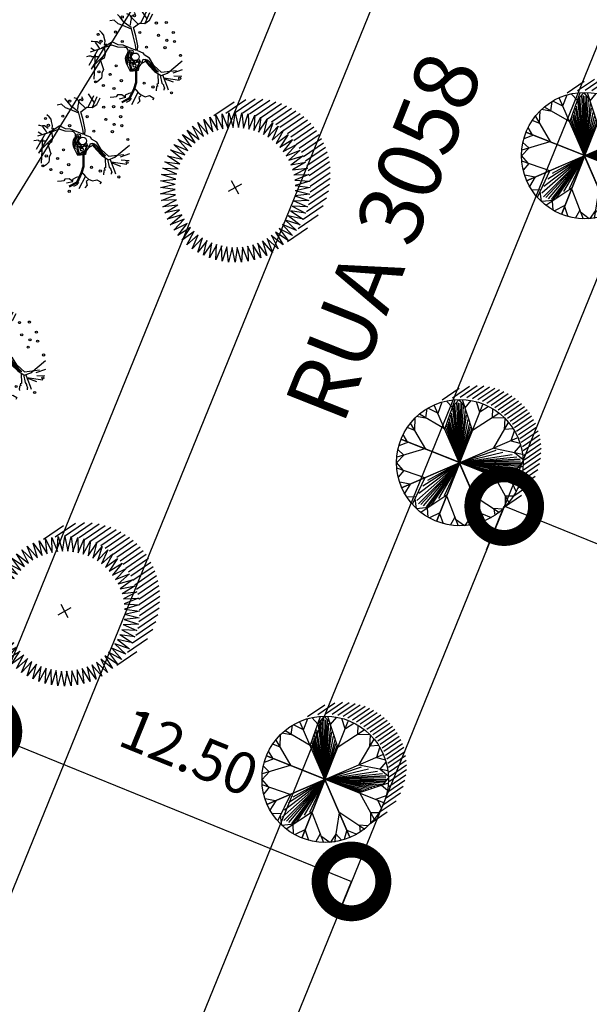
# Model space of a CAD drawing. Extents: x 187975 to 378338, y 1677112 to 3359546.
# Drawn here: x 189630 to 189647, y 1678295 to 1678326 of the extents above; entities that cross this region are included whole.
import ezdxf

# ---------------------------------------------------------------- set-up
doc = ezdxf.new("R2010")
doc.units = 0
doc.header["$LTSCALE"] = 3
doc.header["$MEASUREMENT"] = 0
doc.layers.get('0').update_dxf_attribs({"linetype": 'CONTINUOUS'})
doc.layers.get('Defpoints').update_dxf_attribs({"linetype": 'CONTINUOUS'})
for name, color, linetype in [('-DIM-QUADRAS', 2, 'CONTINUOUS'), ('-DIM-RUA', 2, 'CONTINUOUS'), ('-locação arvores-25-01-2005', 3, 'CONTINUOUS'), ('-MEIO-FIO', 8, 'CONTINUOUS'), ('-QUADRA', 4, 'CONTINUOUS'), ('MEIO-FIO-EXTERNO', 8, 'CONTINUOUS')]:
    doc.layers.add(name, color=color, linetype=linetype)
doc.layers.add('PLANTS', color=3, linetype='CONTINUOUS', lineweight=25)
doc.layers.add('SHADOWS', color=8, linetype='CONTINUOUS', lineweight=25)
doc.styles.add('ROMAND', font='ROMAND.shx', dxfattribs={"height": 1.3})
doc.styles.add('ROMANS', font='romans.shx', dxfattribs={"height": 2.5})
doc.styles.get("Standard").update_dxf_attribs({"font": 'txt', "height": 1.7})
doc.dimstyles.new('Copy of DIM-QUADRAS', dxfattribs={"dimscale": 2000, "dimtxt": 1.7, "dimasz": 0.002, "dimexe": 0, "dimexo": 0, "dimgap": 0.0002, "dimtad": 2, "dimrnd": 0.001, "dimzin": 0, "dimdsep": 46, "dimtxsty": 'Standard', "dimblk1": 'DOTSMALL', "dimblk2": 'DOTSMALL', "dimsah": 1, "dimcen": 0.001, "dimse1": 1, "dimse2": 1, "dimsd1": 1, "dimsd2": 1, "dimclrd": 8, "dimclre": 8, "dimclrt": 256, "dimaunit": 1, "dimadec": 3, "dimazin": 0, "dimtfac": 0.26, "dimtofl": 0, "dimtmove": 2, "dimatfit": 3, "dimldrblk": 'DOTSMALL', "dimfxl": 0, "dimtolj": 1, "dimtzin": 0, "dimarcsym": 0})
doc.dimstyles.new('DIM-LOTE', dxfattribs={"dimscale": 2000, "dimtxt": 1.3, "dimasz": 0.002, "dimexe": 0, "dimexo": 0, "dimgap": 0.0006, "dimtad": 2, "dimrnd": 0.001, "dimzin": 0, "dimdsep": 46, "dimtxsty": 'ROMAND', "dimblk1": 'DOTSMALL', "dimblk2": 'DOTSMALL', "dimsah": 1, "dimcen": 0.001, "dimclrd": 8, "dimclre": 8, "dimclrt": 2, "dimadec": 0, "dimazin": 0, "dimtfac": 0.26, "dimtofl": 0, "dimtmove": 2, "dimatfit": 3, "dimldrblk": 'DOTSMALL', "dimfxl": 0, "dimtolj": 1, "dimtzin": 0, "dimarcsym": 0})

# ---------------------------------------------------------------- blocks, each defined once
blk = doc.blocks.new('*D453')
at = {"layer": 'Defpoints', "color": 0}
for p in [(189663.239, 1678389.705), (189663.297, 1678389.682), (189625.176, 1678296.112)]:
    blk.add_point(p, dxfattribs=at)
at = {"layer": '-DIM-QUADRAS', "insert": (189645.443, 1678342.406), "char_height": 1.7, "attachment_point": 5, "rotation": 67.869}
blk.add_mtext('\\A1;101.04', dxfattribs=at)
blk = doc.blocks.new('_DOTSMALL')
at = {"color": 0, "linetype": 'ByBlock', "const_width": 0.5}
blk.add_lwpolyline([(-0.0625, 0, 1), (0.0625, 0, 1)], format="xyb", close=True, dxfattribs=at)
blk = doc.blocks.new('*D454')
at = {"layer": 'Defpoints', "color": 0}
for p in [(189674.052, 1678385.308), (189674.818, 1678384.996), (189636.755, 1678291.403)]:
    blk.add_point(p, dxfattribs=at)
at = {"layer": '-DIM-QUADRAS', "insert": (189653.842, 1678338.991), "char_height": 1.7, "attachment_point": 5, "rotation": 67.869}
blk.add_mtext('\\A1;101.04', dxfattribs=at)
blk = doc.blocks.new('*D456')
at = {"layer": '-DIM-RUA', "color": 8, "lineweight": -2}
for p, q in [((189628.051, 1678303.182), (189628.397, 1678304.031)), ((189628.397, 1678304.031), (189639.976, 1678299.322)), ((189639.63, 1678298.472), (189639.976, 1678299.322))]:
    blk.add_line(p, q, dxfattribs=at)
at = {"layer": 'Defpoints', "color": 0}
for p in [(189628.051, 1678303.182), (189639.976, 1678299.322), (189639.63, 1678298.472)]:
    blk.add_point(p, dxfattribs=at)
at = {"layer": '-DIM-RUA', "color": 8, "lineweight": -2, "xscale": 4, "yscale": 4, "zscale": 4}
for p, rotation in [((189628.397, 1678304.031), 157.8690241428678), ((189639.976, 1678299.322), 337.8690241428678)]:
    blk.add_blockref('_DOTSMALL', p, dxfattribs=dict(at, rotation=rotation))
at = {"layer": '-DIM-RUA', "color": 2, "insert": (189634.883, 1678303.39), "char_height": 1.3, "attachment_point": 5, "rotation": 337.869, "style": 'ROMAND'}
blk.add_mtext('\\A1;12.50', dxfattribs=at)
blk = doc.blocks.new('*D502')
at = {"layer": '-DIM-RUA', "color": 8, "lineweight": -2}
for p, q in [((189644.208, 1678309.728), (189644.768, 1678311.106)), ((189654.032, 1678307.339), (189644.768, 1678311.106)), ((189653.471, 1678305.961), (189654.032, 1678307.339))]:
    blk.add_line(p, q, dxfattribs=at)
at = {"layer": 'Defpoints', "color": 0}
for p in [(189644.768, 1678311.106), (189644.208, 1678309.728), (189653.471, 1678305.961)]:
    blk.add_point(p, dxfattribs=at)
at = {"layer": '-DIM-RUA', "color": 8, "lineweight": -2, "xscale": 4, "yscale": 4, "zscale": 4}
for p, rotation in [((189644.768, 1678311.106), 157.8690241414687), ((189654.032, 1678307.339), 337.8690241414687)]:
    blk.add_blockref('_DOTSMALL', p, dxfattribs=dict(at, rotation=rotation))
at = {"layer": '-DIM-RUA', "color": 2, "insert": (189650.097, 1678310.936), "char_height": 1.3, "attachment_point": 5, "rotation": 337.869, "style": 'ROMAND'}
blk.add_mtext('\\A1;10.00', dxfattribs=at)
blk = doc.blocks.new('*X486')
at = {"color": 0}
for p, q in [((7.996, 13.2812), (8.1578, 13.2812)), ((8.0712, 13.25), (8.233, 13.25)), ((8.1238, 13.2188), (8.2856, 13.2188)), ((8.165, 13.1875), (8.3268, 13.1875)), ((8.1987, 13.1562), (8.3605, 13.1562)), ((8.227, 13.125), (8.3888, 13.125)), ((8.251, 13.0938), (8.4128, 13.0938)), ((8.2713, 13.0625), (8.4331, 13.0625)), ((8.2886, 13.0312), (8.4504, 13.0312)), ((8.3031, 13), (8.4649, 13)), ((8.3151, 12.9688), (8.4769, 12.9688)), ((8.3247, 12.9375), (8.4865, 12.9375)), ((8.3322, 12.9062), (8.494, 12.9062)), ((8.3376, 12.875), (8.4994, 12.875)), ((8.341, 12.8438), (8.5028, 12.8438)), ((8.3424, 12.8125), (8.5043, 12.8125)), ((8.3394, 12.75), (8.5012, 12.75)), ((8.3419, 12.7812), (8.5037, 12.7812)), ((8.3284, 12.6875), (8.4902, 12.6875)), ((8.3349, 12.7188), (8.4967, 12.7188)), ((8.3088, 12.625), (8.4706, 12.625)), ((8.3197, 12.6562), (8.4816, 12.6562)), ((8.2795, 12.5625), (8.4414, 12.5625)), ((8.2955, 12.5938), (8.4573, 12.5938)), ((8.2384, 12.5), (8.4002, 12.5)), ((8.2606, 12.5312), (8.4225, 12.5312)), ((8.1811, 12.4375), (8.3429, 12.4375)), ((8.2122, 12.4688), (8.374, 12.4688)), ((8.0346, 12.3438), (8.1964, 12.3438)), ((8.097, 12.375), (8.2588, 12.375)), ((8.1436, 12.4062), (8.3055, 12.4062)), ((7.9265, 12.3125), (8.0883, 12.3125))]:
    blk.add_line(p, q, dxfattribs=at)
blk = doc.blocks.new('SHADOW1')
blk.add_blockref('*X486', (-7.8425, -12.8054))
blk = doc.blocks.new('T40C')
at = {"color": 82, "linetype": 'Continuous'}
for p, q in [((-0.0047, 0.2984), (-0.1711, 0.4799)), ((-0.1219, 0.4263), (-0.1133, 0.5002)), ((-0.0016, 0.4444), (-0.055, 0.5069)), ((-0.0016, 0.0138), (-0.0016, 0.5115)), ((-0.0016, 0.5115), (-0.0016, -0.4769)), ((-0.0016, 0.4364), (0.0585, 0.5048)), ((-0.0016, 0.2889), (0.1386, 0.4896)), ((0.1041, 0.4402), (0.0754, 0.5038)), ((0.0979, 0.4313), (0.1806, 0.4751)), ((0.2217, 0.4068), (0.1848, 0.4759)), ((-0.3045, 0.3219), (-0.313, 0.3998)), ((-0.2369, 0.3817), (-0.2976, 0.4118)), ((-0.2, 0.2178), (-0.2513, 0.4459)), ((-0.2374, 0.3843), (-0.221, 0.4586)), ((-0.1327, 0.438), (-0.2166, 0.4607)), ((0.2091, 0.2244), (0.2252, 0.4573)), ((0.2208, 0.3933), (0.2879, 0.4166)), ((0.2979, 0.3132), (0.3134, 0.399)), ((-0.3055, 0.3229), (-0.3893, 0.3231)), ((0.3508, 0.3661), (-0.3487, -0.3333)), ((0.0011, 0.0164), (-0.3443, 0.3618)), ((-0.3443, 0.3618), (0.3464, -0.329)), ((0.3008, 0.3162), (0.3801, 0.3306)), ((-0.377, 0.2509), (-0.4492, 0.2275)), ((-0.2034, 0.2144), (-0.4335, 0.2627)), ((-0.3838, 0.2523), (-0.4084, 0.2975)), ((0.2092, 0.2254), (0.4418, 0.2362)), ((0.3847, 0.2335), (0.4047, 0.2984)), ((0.3861, 0.2336), (0.4597, 0.1963)), ((0.3915, 0.2339), (0.3982, 0.2342)), ((-0.2946, 0.0138), (-0.4744, 0.1635)), ((-0.4278, 0.1246), (-0.4601, 0.209)), ((0.2937, 0.0138), (0.4738, 0.1555)), ((0.4263, 0.1181), (0.4586, 0.1989)), ((-0.4281, 0.1249), (-0.4899, 0.1006)), ((0.4291, 0.1204), (0.4873, 0.0978)), ((-0.4418, 0.0138), (-0.4967, 0.0634)), ((-0.4277, 0.0138), (-0.4952, -0.0443)), ((0.4953, 0.0138), (-0.4939, 0.0138)), ((-0.2846, 0.0167), (-0.4721, -0.1432)), ((-0.0016, 0.0138), (-0.2917, 0.0059)), ((-0.0016, 0.0138), (-0.0528, -0.0021)), ((-0.0016, 0.0138), (-0.0528, -0.0021)), ((-0.0016, 0.0138), (0.0011, 0.0164)), ((-0.0016, 0.0138), (0.4953, 0.0138)), ((0.285, 0.0138), (0.4722, -0.133)), ((0.2917, 0.0138), (0.3747, 0.0138)), ((0.4315, 0.0138), (0.491, 0.0679)), ((0.4349, 0.0169), (0.4927, -0.0276)), ((-0.4294, -0.1068), (-0.4874, -0.0863)), ((-0.4387, -0.1147), (-0.459, -0.1779)), ((0.4191, -0.0914), (0.4833, -0.0909)), ((0.4217, -0.0934), (0.4533, -0.184)), ((-0.3712, -0.2192), (-0.4529, -0.1923)), ((-0.2066, -0.1906), (-0.4335, -0.23)), ((-0.3712, -0.2192), (-0.3953, -0.2872)), ((-0.2067, -0.1914), (-0.2414, -0.4204)), ((0.2042, -0.1867), (0.2149, -0.4325)), ((0.2071, -0.1897), (0.4318, -0.2236)), ((0.3628, -0.2132), (0.4476, -0.1967)), ((0.3755, -0.2151), (0.3928, -0.2871)), ((-0.3126, -0.2938), (-0.3837, -0.3016)), ((-0.3124, -0.2971), (-0.3082, -0.3761)), ((-0.0016, -0.2596), (-0.1424, -0.4599)), ((-0.0016, -0.2565), (0.16, -0.4525)), ((0.3007, -0.2833), (0.3874, -0.2905)), ((0.3008, -0.2851), (0.3017, -0.3787)), ((-0.2322, -0.3601), (-0.2902, -0.3882)), ((-0.2315, -0.3548), (-0.2033, -0.4394)), ((0.2123, -0.3741), (0.1875, -0.442)), ((0.212, -0.3667), (0.2724, -0.3967)), ((-0.1046, -0.4061), (-0.1917, -0.4425)), ((-0.1086, -0.4118), (-0.0869, -0.4727)), ((-0.0016, -0.4144), (-0.047, -0.4779)), ((-0.0016, -0.4109), (0.0515, -0.477)), ((0.1172, -0.4006), (0.0947, -0.4728)), ((0.1259, -0.4112), (0.1857, -0.4428))]:
    blk.add_line(p, q, dxfattribs=at)
at = {"color": 31, "linetype": 'Continuous'}
for p, q in [((-0.0016, 0.0138), (0.1054, 0.4378)), ((-0.0016, 0.0138), (0.1166, 0.4328)), ((-0.0016, 0.0138), (0.2033, 0.4135)), ((-0.0016, 0.0138), (0.0852, 0.4075)), ((0.0011, 0.0164), (0.1417, 0.4349)), ((0.0011, 0.0164), (0.1801, 0.4343)), ((0.0011, 0.0164), (0.161, 0.432)), ((-0.0016, 0.0138), (0.2072, 0.3567)), ((0.0011, 0.0164), (0.3508, 0.3661)), ((0.0011, 0.0164), (0.0491, 0.3369)), ((-0.0016, 0.0138), (0.1989, 0.2926)), ((-0.0016, 0.0138), (0.1836, 0.2378)), ((0.0011, 0.0164), (0.0175, 0.3021)), ((-0.0016, 0.0138), (-0.4477, -0.1559)), ((-0.0016, 0.0138), (-0.4464, -0.1312)), ((-0.0016, 0.0138), (-0.4422, -0.1429)), ((-0.0016, 0.0138), (-0.4379, -0.1735)), ((-0.0016, 0.0138), (-0.4328, -0.1117)), ((-0.0016, 0.0138), (-0.4324, -0.1862)), ((-0.4324, -0.1862), (-0.0016, 0.0138)), ((-0.0016, 0.0138), (-0.4146, -0.0968)), ((-0.0016, 0.0138), (-0.4013, -0.1946)), ((-0.0016, 0.0138), (-0.3864, -0.0775)), ((-0.0016, 0.0138), (-0.3647, -0.0593)), ((-0.0016, 0.0138), (-0.3588, -0.1967)), ((-0.0016, 0.0138), (-0.3309, -0.0302)), ((-0.0016, 0.0138), (-0.3156, -0.0151)), ((-0.0016, 0.0138), (-0.3007, -0.0042)), ((-0.0016, 0.0138), (-0.2861, -0.1863)), ((-0.0016, 0.0138), (-0.2311, -0.181)), ((-0.0016, 0.0138), (0.0088, -0.2669)), ((-0.0016, 0.0138), (0.0243, -0.2768)), ((-0.0016, 0.0138), (0.0408, -0.3033)), ((-0.0016, 0.0138), (0.0625, -0.3241)), ((-0.0016, 0.0138), (0.0872, -0.3518)), ((-0.0016, 0.0138), (0.1104, -0.3878)), ((-0.0016, 0.0138), (0.1339, -0.4064)), ((-0.0016, 0.0138), (0.1521, -0.4202)), ((-0.0016, 0.0138), (0.1669, -0.4211)), ((-0.0016, 0.0138), (0.1801, -0.4202)), ((-0.0016, 0.0138), (0.1959, -0.4202)), ((-0.0016, 0.0138), (0.2013, -0.3955)), ((-0.0016, 0.0138), (0.2072, -0.3832)), ((-0.0016, 0.0138), (0.2062, -0.3647)), ((-0.0016, 0.0138), (0.2018, -0.3233)), ((-0.0016, 0.0138), (0.2038, -0.3052)), ((-0.0016, 0.0138), (0.2044, -0.2809)), ((-0.0016, 0.0138), (0.1983, -0.2504)), ((-0.0016, 0.0138), (0.197, -0.2334)), ((-0.0016, 0.0138), (0.2007, -0.2173)), ((-0.0016, 0.0138), (0.1959, -0.1959)), ((-0.0528, -0.0021), (-0.4551, -0.1664)), ((-0.0528, -0.0021), (-0.3463, -0.045))]:
    blk.add_line(p, q, dxfattribs=at)
at = {"color": 82, "linetype": 'Continuous'}
blk.add_circle((-0.0016, 0.0138), 0.496, dxfattribs=at)
blk = doc.blocks.new('T11')
at = {"color": 82, "linetype": 'Continuous'}
for p, q in [((-0.157675, 0.367613), (-0.179666, 0.46533)), ((-0.179666, 0.46533), (-0.124572, 0.380108)), ((-0.125036, 0.379955), (-0.138426, 0.479216)), ((-0.138426, 0.479216), (-0.090969, 0.389517)), ((-0.091445, 0.389406), (-0.096133, 0.489458)), ((-0.096133, 0.489458), (-0.056674, 0.395964)), ((-0.057158, 0.395895), (-0.053108, 0.495974)), ((-0.053108, 0.495974), (-0.021948, 0.399397)), ((-0.022436, 0.39937), (-0.009679, 0.498716)), ((-0.009679, 0.498716), (0.012945, 0.39979)), ((0.012457, 0.399805), (0.033824, 0.49766)), ((0.033824, 0.49766), (0.04774, 0.397142)), ((0.047255, 0.3972), (0.077069, 0.492819)), ((0.077069, 0.492819), (0.082171, 0.39147)), ((0.081693, 0.391569), (0.119728, 0.484228)), ((0.11551, 0.382959), (0.161476, 0.471949)), ((0.119728, 0.484228), (0.115978, 0.382818)), ((0.161476, 0.471949), (0.148901, 0.371252)), ((-0.247448, 0.314276), (-0.29398, 0.402971)), ((-0.29398, 0.402971), (-0.218706, 0.334913)), ((-0.219115, 0.334646), (-0.25774, 0.427061)), ((-0.25774, 0.427061), (-0.188684, 0.352701)), ((-0.189115, 0.352472), (-0.219538, 0.447899)), ((-0.219538, 0.447899), (-0.157226, 0.367804)), ((0.148448, 0.371435), (0.201994, 0.456079)), ((0.180255, 0.357084), (0.240976, 0.436739)), ((0.201994, 0.456079), (0.180691, 0.356863)), ((0.210691, 0.340014), (0.278123, 0.414076)), ((0.240976, 0.436739), (0.211106, 0.339756)), ((0.278123, 0.414076), (0.239915, 0.320063)), ((-0.298262, 0.266533), (-0.359489, 0.3458)), ((-0.359489, 0.3458), (-0.273541, 0.291849)), ((-0.273897, 0.291513), (-0.327982, 0.375818)), ((-0.327982, 0.375818), (-0.247064, 0.314577)), ((0.239524, 0.320356), (0.313154, 0.388258)), ((0.266533, 0.298262), (0.345801, 0.359489)), ((0.313154, 0.388258), (0.266897, 0.297937)), ((0.345801, 0.359489), (0.291848, 0.273542)), ((-0.340014, 0.210691), (-0.414075, 0.278124)), ((-0.414075, 0.278124), (-0.320064, 0.239916)), ((-0.320357, 0.239523), (-0.388259, 0.313154)), ((-0.388259, 0.313154), (-0.297936, 0.266897)), ((0.291514, 0.273897), (0.375817, 0.327982)), ((0.314276, 0.247448), (0.402972, 0.29398)), ((0.375817, 0.327982), (0.314578, 0.247065)), ((0.402972, 0.29398), (0.334914, 0.218706)), ((-0.371434, 0.148447), (-0.45608, 0.201994)), ((-0.45608, 0.201994), (-0.356862, 0.180691)), ((-0.357083, 0.180254), (-0.436739, 0.240976)), ((-0.436739, 0.240976), (-0.339756, 0.211107)), ((0.334647, 0.219114), (0.427061, 0.25774)), ((0.352471, 0.189116), (0.447899, 0.219538)), ((0.427061, 0.25774), (0.352701, 0.188684)), ((0.447899, 0.219538), (0.367804, 0.157225)), ((-0.382959, 0.115511), (-0.471949, 0.161476)), ((-0.471949, 0.161476), (-0.371253, 0.148901)), ((0.367612, 0.157675), (0.465329, 0.179667)), ((0.379955, 0.125036), (0.479217, 0.138426)), ((0.465329, 0.179667), (0.380108, 0.124571)), ((0.479217, 0.138426), (0.389518, 0.090969)), ((-0.492819, 0.07707), (-0.391469, 0.08217)), ((-0.397199, 0.047255), (-0.492819, 0.07707)), ((-0.391569, 0.081694), (-0.484227, 0.119728)), ((-0.484227, 0.119728), (-0.382817, 0.115978)), ((0.389407, 0.091444), (0.489458, 0.096132)), ((0.489458, 0.096132), (0.395965, 0.056673)), ((-0.498715, -0.00968), (-0.39979, 0.012945)), ((-0.497661, 0.033823), (-0.397141, 0.047739)), ((-0.399806, 0.012457), (-0.497661, 0.033823)), ((-0.05, 0), (0.05, 0)), ((0, -0.050001), (0, 0.050001)), ((0.395895, 0.057158), (0.495974, 0.053108)), ((0.39937, 0.022436), (0.498715, 0.00968)), ((0.495974, 0.053108), (0.399397, 0.021948)), ((0.498715, 0.00968), (0.39979, -0.012945)), ((-0.39937, -0.022436), (-0.498715, -0.00968)), ((-0.495974, -0.053108), (-0.399397, -0.021948)), ((-0.395895, -0.057158), (-0.495974, -0.053108)), ((-0.489458, -0.096132), (-0.395965, -0.056673)), ((0.497661, -0.033823), (0.397141, -0.047739)), ((0.397199, -0.047255), (0.492819, -0.07707)), ((0.399806, -0.012457), (0.497661, -0.033823)), ((-0.389407, -0.091444), (-0.489458, -0.096132)), ((-0.479217, -0.138426), (-0.389518, -0.090969)), ((-0.379955, -0.125036), (-0.479217, -0.138426)), ((-0.465329, -0.179667), (-0.380108, -0.124571)), ((0.484227, -0.119728), (0.382817, -0.115978)), ((0.382959, -0.115511), (0.471949, -0.161476)), ((0.492819, -0.07707), (0.391469, -0.08217)), ((0.391569, -0.081694), (0.484227, -0.119728)), ((-0.367612, -0.157675), (-0.465329, -0.179667)), ((-0.447899, -0.219538), (-0.367804, -0.157225)), ((-0.352471, -0.189116), (-0.447899, -0.219538)), ((-0.427061, -0.25774), (-0.352701, -0.188684)), ((0.45608, -0.201994), (0.356862, -0.180691)), ((0.357083, -0.180254), (0.436739, -0.240976)), ((0.471949, -0.161476), (0.371253, -0.148901)), ((0.371434, -0.148447), (0.45608, -0.201994)), ((-0.334647, -0.219114), (-0.427061, -0.25774)), ((-0.402972, -0.29398), (-0.334914, -0.218706)), ((-0.314276, -0.247448), (-0.402972, -0.29398)), ((-0.375817, -0.327982), (-0.314578, -0.247065)), ((0.414075, -0.278124), (0.320064, -0.239916)), ((0.320357, -0.239523), (0.388259, -0.313154)), ((0.436739, -0.240976), (0.339756, -0.211107)), ((0.340014, -0.210691), (0.414075, -0.278124)), ((-0.291514, -0.273897), (-0.375817, -0.327982)), ((-0.345801, -0.359489), (-0.291848, -0.273542)), ((-0.266533, -0.298262), (-0.345801, -0.359489)), ((-0.313154, -0.388258), (-0.266897, -0.297937)), ((-0.239524, -0.320356), (-0.313154, -0.388258)), ((-0.278123, -0.414076), (-0.239915, -0.320063)), ((0.327982, -0.375818), (0.247064, -0.314577)), ((0.247448, -0.314276), (0.29398, -0.402971)), ((0.359489, -0.3458), (0.273541, -0.291849)), ((0.273897, -0.291513), (0.327982, -0.375818)), ((0.388259, -0.313154), (0.297936, -0.266897)), ((0.298262, -0.266533), (0.359489, -0.3458)), ((-0.210691, -0.340014), (-0.278123, -0.414076)), ((-0.240976, -0.436739), (-0.211106, -0.339756)), ((-0.180255, -0.357084), (-0.240976, -0.436739)), ((-0.201994, -0.456079), (-0.180691, -0.356863)), ((-0.148448, -0.371435), (-0.201994, -0.456079)), ((-0.161476, -0.471949), (-0.148901, -0.371252)), ((-0.11551, -0.382959), (-0.161476, -0.471949)), ((-0.119728, -0.484228), (-0.115978, -0.382818)), ((-0.081693, -0.391569), (-0.119728, -0.484228)), ((-0.077069, -0.492819), (-0.082171, -0.39147)), ((0.138426, -0.479216), (0.090969, -0.389517)), ((0.091445, -0.389406), (0.096133, -0.489458)), ((0.179666, -0.46533), (0.124572, -0.380108)), ((0.125036, -0.379955), (0.138426, -0.479216)), ((0.219538, -0.447899), (0.157226, -0.367804)), ((0.157675, -0.367613), (0.179666, -0.46533)), ((0.25774, -0.427061), (0.188684, -0.352701)), ((0.189115, -0.352472), (0.219538, -0.447899)), ((0.29398, -0.402971), (0.218706, -0.334913)), ((0.219115, -0.334646), (0.25774, -0.427061)), ((-0.047255, -0.3972), (-0.077069, -0.492819)), ((-0.033824, -0.49766), (-0.04774, -0.397142)), ((-0.012457, -0.399805), (-0.033824, -0.49766)), ((0.009679, -0.498716), (-0.012945, -0.39979)), ((0.022436, -0.39937), (0.009679, -0.498716)), ((0.053108, -0.495974), (0.021948, -0.399397)), ((0.057158, -0.395895), (0.053108, -0.495974)), ((0.096133, -0.489458), (0.056674, -0.395964))]:
    blk.add_line(p, q, dxfattribs=at)
blk = doc.blocks.new('a')
at = {"layer": '-locação arvores-25-01-2005'}
for p, q in [((-0.111, 1.26), (-0.111, 1.26)), ((-0.083, 1.198), (-0.111, 1.26)), ((0.087, 0.929), (0.256, 1.298)), ((0.28, 1.069), (0.098, 1.347)), ((0.218, 0.929), (0.368, 1.269)), ((-0.753, 1.024), (-0.888, 0.999)), ((-0.624, 0.912), (-0.753, 1.024)), ((-0.578, 1.123), (-0.652, 1.202)), ((-0.443, 0.949), (-0.578, 1.123)), ((-0.218, 0.788), (-0.443, 0.949)), ((-0.325, 1.21), (-0.359, 1.223)), ((-0.285, 1.202), (-0.325, 1.21)), ((-0.24, 1.161), (-0.285, 1.202)), ((-0.246, 0.862), (-0.229, 0.97)), ((-0.212, 1.103), (-0.24, 1.161)), ((-0.229, 0.97), (-0.19, 1.157)), ((-0.004, 0.898), (-0.212, 1.103)), ((-0.19, 1.157), (-0.178, 1.177)), ((-0.178, 1.177), (-0.083, 1.198)), ((-0.15, 0.788), (0.041, 0.933)), ((0.041, 0.933), (0.205, 0.92)), ((0.205, 0.92), (0.357, 1.02)), ((0.357, 1.02), (0.464, 1.223)), ((-1.136, 0.626), (-1.21, 0.696)), ((-1.08, 0.556), (-1.136, 0.626)), ((-0.624, 0.912), (-0.624, 0.912)), ((-0.624, 0.912), (-0.624, 0.912)), ((-0.483, 0.854), (-0.624, 0.912)), ((-0.208, 0.743), (-0.483, 0.854)), ((-0.161, 0.535), (-0.218, 0.788)), ((-0.077, 0.535), (-0.15, 0.788)), ((-1.474, 0.357), (-1.474, 0.357)), ((-1.435, 0.357), (-1.474, 0.357)), ((-1.356, 0.34), (-1.435, 0.357)), ((-1.345, 0.344), (-1.356, 0.34)), ((-1.289, 0.344), (-1.345, 0.344)), ((-1.176, 0.265), (-1.289, 0.344)), ((-1.063, 0.477), (-1.08, 0.556)), ((-1.041, 0.361), (-1.063, 0.477)), ((-1.052, 0.24), (-1.041, 0.361)), ((-0.81, 0.344), (-1.052, 0.191)), ((-0.083, 0.236), (-0.161, 0.535)), ((-0.015, 0.22), (-0.077, 0.535)), ((-1.469, -0.514), (-0.995, 0.265)), ((-1.052, 0.191), (-1.148, 0.153)), ((-0.995, 0.265), (-1.052, 0.24)), ((-0.066, 0.091), (-0.083, 0.236)), ((-0.067, 0.08), (-0.066, 0.091)), ((-0.023, 0.068), (-0.015, 0.22)), ((-1.553, -0.112), (-1.621, -0.128)), ((-1.491, -0.104), (-1.553, -0.112)), ((-1.452, -0.133), (-1.491, -0.104)), ((-1.255, -0.133), (-1.452, -0.133)), ((-1.043, -0.051), (-1.384, -0.39)), ((0.149, -0.004), (0.188, -0.07)), ((-1.458, -0.468), (-1.469, -0.514)), ((-1.412, -0.456), (-1.458, -0.468)), ((-1.396, -0.439), (-1.412, -0.456)), ((-1.384, -0.39), (-1.396, -0.439)), ((0.621, -0.654), (0.628, -0.978)), ((0.693, -0.701), (0.746, -0.953)), ((0.802, -0.789), (1.298, -0.862)), ((1.118, -0.725), (1.366, -0.738)), ((0.571, -1.119), (0.56, -1.148)), ((0.56, -1.148), (0.566, -1.194)), ((0.616, -1.045), (0.571, -1.061)), ((0.571, -1.061), (0.571, -1.119)), ((0.628, -0.978), (0.588, -0.987)), ((0.588, -0.987), (0.616, -1.045)), ((0.746, -0.953), (0.791, -1.011)), ((0.791, -1.011), (0.791, -1.028)), ((0.791, -1.028), (0.825, -1.111)), ((0.825, -1.111), (0.808, -1.144)), ((0.808, -1.144), (0.808, -1.173)), ((-0.398, -1.409), (-0.595, -1.459)), ((-0.364, -1.55), (-0.263, -1.501)), ((-0.263, -1.501), (-0.212, -1.426)), ((-0.195, -1.621), (-0.004, -1.241))]:
    blk.add_line(p, q, dxfattribs=at)
for points in [[(-1.204, 0.12), (-1.232, 0.178), (-1.294, 0.265), (-1.339, 0.323)], [(-0.81, 0.344), (-0.635, 0.257), (-0.483, 0.249), (-0.285, 0.17), (-0.067, 0.08)], [(-1.255, 0.112), (-1.553, -0.398)], [(-1.367, 0.075), (-1.486, 0.149)], [(-1.069, 0.178), (-1.057, 0.104), (-1.041, -0.041), (-1.069, -0.17), (-1.187, -0.236), (-1.148, -0.332), (-1.108, -0.468), (-1.091, -0.526), (-1.136, -0.642), (-1.136, -0.709), (-1.148, -0.796), (-1.232, -0.875), (-1.294, -0.92), (-1.35, -0.928)], [(-0.312, -0.384), (-0.366, -0.24), (-0.353, -0.194), (-0.317, -0.04), (-0.286, 0.043), (-0.238, 0.097), (-0.168, 0.073), (-0.158, 0.024), (-0.186, -0.027), (-0.225, -0.063), (-0.22, -0.14), (-0.207, -0.217), (-0.119, -0.279), (-0.132, -0.309), (-0.191, -0.307), (-0.25, -0.286), (-0.296, -0.307), (-0.33, -0.284), (-0.317, -0.184), (-0.268, -0.011), (-0.243, 0.043), (-0.22, 0.032), (-0.22, -0.004), (-0.243, -0.055), (-0.256, -0.117), (-0.245, -0.163), (-0.238, -0.194), (-0.222, -0.225), (-0.235, -0.255), (-0.286, -0.255), (-0.278, -0.191), (-0.276, -0.143)], [(-1.35, -0.033), (-1.396, -0.825)], [(0.03, -0.199), (0.061, -0.284), (0.122, -0.299), (0.156, -0.204), (0.205, -0.209), (0.256, -0.261), (0.31, -0.325), (0.372, -0.389), (0.438, -0.497), (0.492, -0.528), (0.539, -0.574), (0.593, -0.613), (0.593, -0.556), (0.503, -0.513), (0.438, -0.446), (0.438, -0.371), (0.351, -0.294), (0.302, -0.253), (0.228, -0.214), (0.284, -0.22), (0.336, -0.258), (0.4, -0.369), (0.431, -0.379), (0.482, -0.435), (0.546, -0.528), (0.603, -0.574), (0.642, -0.6)], [(0.735, -0.622), (0.487, -0.398), (0.351, -0.17), (0.188, -0.07)], [(0.221, -0.257), (0.34, -0.41), (0.515, -0.584), (0.718, -0.717), (0.921, -0.642), (1.383, -0.257)], [(-0.082, -0.555), (-0.087, -0.936), (-0.147, -1.132), (-0.282, -1.418), (-0.526, -1.546)], [(-0.049, -0.555), (-0.054, -0.941), (-0.116, -1.144), (-0.257, -1.442), (-0.511, -1.575)], [(1.197, -0.564), (0.723, -0.622)], [(1.095, -0.63), (1.394, -0.526)], [(0.763, -0.688), (0.909, -1.065), (0.937, -1.161)], [(1.112, -0.928), (0.812, -0.814)], [(-0.133, -1.086), (0.002, -1.248), (0.098, -1.326), (0.222, -1.384), (0.357, -1.347), (0.487, -1.422), (0.453, -1.48)], [(-0.212, -1.26), (-0.297, -1.277), (-0.404, -1.335), (-0.404, -1.393), (-0.511, -1.318), (-0.652, -1.326), (-0.686, -1.384), (-0.759, -1.393), (-0.877, -1.405)], [(0.081, -1.364), (0.019, -1.405), (0.053, -1.517), (-0.026, -1.596)]]:
    blk.add_lwpolyline(points, dxfattribs=at)
for points in [[(0.221, -0.257, -0.140348), (0.149, -0.315, 0.323401), (0.002, -0.555), (-0.24, -0.584), (-0.364, -0.332, -0.28078), (-0.336, -0.025, 0.610406), (-0.432, 0.17), (-0.635, 0.178), (-0.826, 0.236), (-1.052, 0.162), (-1.503, 0.017)], [(-0.023, 0.068), (0.149, -0.004, -0.211479)], [(-0.217, -0.556), (-0.104, -0.556), (-0.037, -0.541), (-0.009, -0.438), (0.038, -0.338, 0.971418), (-0.065, -0.286, -0.444427), (-0.189, -0.317, 0.743605), (-0.274, -0.386), (-0.232, -0.538), (-0.16, -0.541), (-0.088, -0.53), (-0.042, -0.482), (-0.011, -0.407), (0.012, -0.361, 0.658532), (-0.042, -0.297), (-0.124, -0.358), (-0.191, -0.353), (-0.227, -0.348), (-0.243, -0.374), (-0.225, -0.453), (-0.199, -0.515), (-0.153, -0.515), (-0.106, -0.484), (-0.07, -0.448), (-0.06, -0.379), (-0.104, -0.363), (-0.168, -0.382), (-0.173, -0.407), (-0.16, -0.428), (-0.122, -0.438), (-0.122, -0.417)]]:
    blk.add_lwpolyline(points, format="xyb", dxfattribs=at)
for centre, radius in [((-0.5, 1.123), 0.0336), ((-0.116, 1.165), 0.0336), ((0.571, 0.933), 0.0336), ((0.881, 0.949), 0.0336), ((-0.714, 0.651), 0.0336), ((0.053, 0.634), 0.0336), ((1.101, 0.634), 0.0336), ((-1.255, 0.576), 0.0336), ((-1.165, 0.361), 0.0336), ((-0.5, 0.352), 0.0336), ((0.639, 0.547), 0.0336), ((0.898, 0.39), 0.0336), ((1.14, 0.352), 0.0336), ((0.261, 0.178), 0.0336), ((0.842, 0.162), 0.0336), ((-0.087, -0.128), 0.12), ((1.326, -0.083), 0.0336), ((-1.232, -0.601), 0.0336), ((-0.691, -0.41), 0.0336), ((-1.339, -0.912), 0.0336), ((-0.877, -0.68), 0.0336), ((-0.528, -0.875), 0.0336), ((0.188, -0.957), 0.0336), ((1.304, -0.804), 0.0336), ((-1.091, -1.028), 0.0336), ((-0.759, -1.123), 0.0336), ((0.464, -1.074), 0.0336), ((1.045, -1.26), 0.0336), ((-0.511, -1.712), 0.0336)]:
    blk.add_circle(centre, radius, dxfattribs=at)

msp = doc.modelspace()

# ---------------------------------------------------------------- linework, layer by layer
at = {"layer": '-MEIO-FIO'}
for p, q in [((189665.787, 1678388.669), (189627.724, 1678295.076)), ((189672.271, 1678386.032), (189634.208, 1678292.439))]:
    msp.add_line(p, q, dxfattribs=at)
at = {"layer": '-QUADRA'}
for p, q in [((189663.239, 1678389.705), (189625.176, 1678296.112)), ((189674.818, 1678384.996), (189636.755, 1678291.403)), ((189629.034, 1678320.094), (189636.035, 1678331.495))]:
    msp.add_line(p, q, dxfattribs=at)

# ---------------------------------------------------------------- block references
at = {"layer": '-locação arvores-25-01-2005'}
for p in [(189633.284, 1678325.34), (189631.632, 1678322.7), (189628.99, 1678315.935)]:
    msp.add_blockref('a', p, dxfattribs=at)
at = {"layer": 'PLANTS'}
for name, p, xscale, yscale, zscale, rotation in [('T40C', (189647.31, 1678322.166), 4.000452113717464, 4.000452113803476, 4.000452113705466, 158.3999999993381), ('T11', (189636.328, 1678321.11), 4.709393481039225, 4.709393481025472, 4.709393481021441, 28.80000000008971), ('T40C', (189643.389, 1678312.525), 4.000452113717464, 4.000452113803476, 4.000452113705466, 158.3999999993381), ('T11', (189630.976, 1678307.807), 4.709393481039225, 4.709393481025472, 4.709393481021441, 28.80000000008971), ('T40C', (189639.167, 1678302.583), 4.000452113717464, 4.000452113803476, 4.000452113705466, 158.3999999993381)]:
    msp.add_blockref(name, p, dxfattribs=dict(at, xscale=xscale, yscale=yscale, zscale=zscale, rotation=rotation))
at = {"layer": 'SHADOWS'}
for p, xscale, yscale, zscale, rotation in [((189647.31, 1678322.166), 4.000452113627766, 4.000452113803476, 4.000452113705466, 34.34447399846481), ((189636.328, 1678321.11), 4.709393481008752, 4.709393481025472, 4.709393481021441, 34.34447399952738), ((189643.389, 1678312.525), 4.000452113627766, 4.000452113803476, 4.000452113705466, 34.34447399846481), ((189630.976, 1678307.807), 4.709393481008752, 4.709393481025472, 4.709393481021441, 34.34447399952738), ((189639.167, 1678302.583), 4.000452113627766, 4.000452113803476, 4.000452113705466, 34.34447399846481)]:
    msp.add_blockref('SHADOW1', p, dxfattribs=dict(at, xscale=xscale, yscale=yscale, zscale=zscale, rotation=rotation))

# ---------------------------------------------------------------- texts
at = {"layer": 'MEIO-FIO-EXTERNO', "color": 4, "style": 'ROMANS'}
msp.add_text('RUA 3058', height=2, rotation=68.3884, dxfattribs=at).set_placement((189639.702, 1678313.609))

# ---------------------------------------------------------------- dimensions: what is measured, and where the dimension line sits
at = {"layer": '-DIM-QUADRAS'}
for p1, p2, distance, picture, middle in [((189625.176, 1678296.112), (189663.239, 1678389.705), -0.062, '*D453', (189645.443, 1678342.406)), ((189636.755, 1678291.403), (189674.818, 1678384.996), 0.828, '*D454', (189653.842, 1678338.991))]:
    dim = msp.add_aligned_dim(p1=p1, p2=p2, distance=distance, dimstyle='Copy of DIM-QUADRAS', dxfattribs=at)
    dim.commit()
    dim.dimension.update_dxf_attribs({"geometry": picture, "text_midpoint": middle})
at = {"layer": '-DIM-RUA', "color": 83}
for p1, p2, distance, picture, middle in [((189653.471, 1678305.961), (189644.208, 1678309.728), -1.488, '*D502', (189650.097, 1678310.936)), ((189628.051, 1678303.182), (189639.63, 1678298.472), 0.917, '*D456', (189634.883, 1678303.39))]:
    dim = msp.add_aligned_dim(p1=p1, p2=p2, distance=distance, dimstyle='DIM-LOTE', dxfattribs=at)
    dim.commit()
    dim.dimension.update_dxf_attribs({"geometry": picture, "text_midpoint": middle})

doc.saveas('drawing.dxf')
